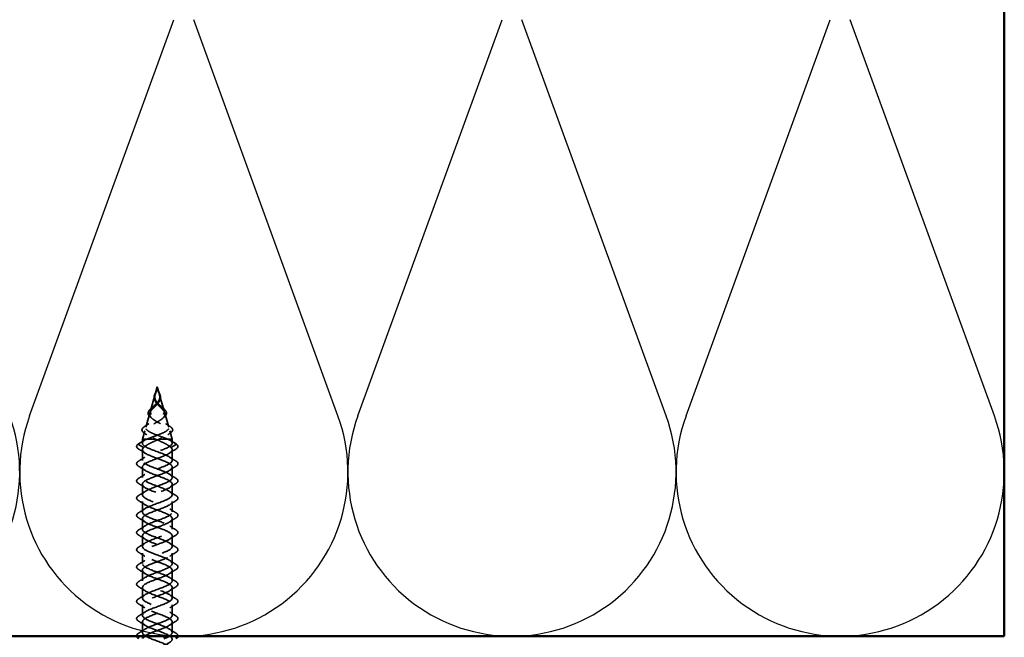
# Model space of a CAD drawing. Units: inches. Extents: x 0.6 to 33.4, y 0.6 to 21.4.
# Drawn here: x 9.3 to 13.4, y 14 to 16.6 of the extents above; entities that cross this region are included whole.
import ezdxf

# ---------------------------------------------------------------- set-up
doc = ezdxf.new("R2010")
doc.units = ezdxf.units.IN
doc.header["$LTSCALE"] = 2
doc.header["$MEASUREMENT"] = 0
doc.linetypes.add('DASHED', pattern=[0.2067, 0.1654, -0.0413])
for name, color, linetype, lineweight in [('Hidden (ANSI)', 7, 'DASHED', 35), ('Sketch Geometry (ANSI)', 7, 'Continuous', 25), ('Visible (ANSI)', 7, 'Continuous', 50)]:
    doc.layers.add(name, color=color, linetype=linetype, lineweight=lineweight)

msp = doc.modelspace()

# ---------------------------------------------------------------- linework, layer by layer
at = {"layer": 'Hidden (ANSI)', "ltscale": 0.03064}
for q in [(9.81842, 14.98288), (9.83621, 14.98288)]:
    msp.add_line((9.82731, 15.01391), q, dxfattribs=at)
at = {"layer": 'Hidden (ANSI)', "ltscale": 0.064198}
for p, q in [((9.81744, 14.97948), (9.79883, 14.91458)), ((9.83719, 14.97948), (9.85579, 14.91458))]:
    msp.add_line(p, q, dxfattribs=at)
at = {"layer": 'Hidden (ANSI)', "ltscale": 0.057878}
for p, q in [((9.79603, 14.9048), (9.77925, 14.84628)), ((9.8586, 14.9048), (9.87538, 14.84628))]:
    msp.add_line(p, q, dxfattribs=at)
at = {"layer": 'Hidden (ANSI)', "ltscale": 0.033762}
for p, q in [((9.77461, 14.83012), (9.76481, 14.79594)), ((9.88001, 14.83012), (9.88981, 14.79594))]:
    msp.add_line(p, q, dxfattribs=at)
at = {"layer": 'Hidden (ANSI)', "ltscale": 0.025525}
for p, q in [((9.74876, 14.77538), (9.77022, 14.78851)), ((9.90587, 14.77538), (9.88441, 14.78851)), ((9.77022, 14.76051), (9.74876, 14.77363)), ((9.88441, 14.76051), (9.90587, 14.77363))]:
    msp.add_line(p, q, dxfattribs=at)
at = {"layer": 'Hidden (ANSI)', "ltscale": 0.049078}
msp.add_line((9.78496, 14.79594), (9.76481, 14.79594), dxfattribs=at)
at = {"layer": 'Hidden (ANSI)', "ltscale": 0.016125}
for p, q in [((9.76481, 14.77891), (9.76481, 14.79594)), ((9.88981, 14.77891), (9.88981, 14.79594))]:
    msp.add_line(p, q, dxfattribs=at)
at = {"layer": 'Hidden (ANSI)', "ltscale": 0.036306}
msp.add_line((9.81903, 14.79594), (9.78496, 14.79594), dxfattribs=at)
at = {"layer": 'Hidden (ANSI)', "ltscale": 0.085484}
msp.add_line((9.88981, 14.79594), (9.8356, 14.79594), dxfattribs=at)
at = {"layer": 'Hidden (ANSI)', "ltscale": 0.041803}
for p, q in [((9.76481, 14.70691), (9.76481, 14.75091)), ((9.88981, 14.70691), (9.88981, 14.75091)), ((9.76481, 14.63491), (9.76481, 14.67891)), ((9.88981, 14.63491), (9.88981, 14.67891)), ((9.76481, 14.56291), (9.76481, 14.60691)), ((9.88981, 14.56291), (9.88981, 14.60691)), ((9.76481, 14.49091), (9.76481, 14.53491)), ((9.88981, 14.49091), (9.88981, 14.53491)), ((9.76481, 14.41891), (9.76481, 14.46291)), ((9.88981, 14.41891), (9.88981, 14.46291)), ((9.76481, 14.34691), (9.76481, 14.39091)), ((9.88981, 14.34691), (9.88981, 14.39091)), ((9.76481, 14.27491), (9.76481, 14.31891)), ((9.88981, 14.27491), (9.88981, 14.31891)), ((9.76481, 14.20291), (9.76481, 14.24691)), ((9.88981, 14.20291), (9.88981, 14.24691)), ((9.76481, 14.13091), (9.76481, 14.17491)), ((9.88981, 14.13091), (9.88981, 14.17491)), ((9.76481, 14.05891), (9.76481, 14.10291)), ((9.88981, 14.05891), (9.88981, 14.10291)), ((9.76481, 13.98691), (9.76481, 14.03091)), ((9.88981, 13.98691), (9.88981, 14.03091))]:
    msp.add_line(p, q, dxfattribs=at)
at = {"layer": 'Hidden (ANSI)', "ltscale": 0.001921}
for centre, start_param, end_param in [((9.7492, 14.77451), 0.5096412, 2.6319514), ((9.90542, 14.77451), 3.6512339, 5.7735441)]:
    msp.add_ellipse(centre, major_axis=(0, 0.001), ratio=0.9135455, start_param=start_param, end_param=end_param, dxfattribs=at)
at = {"layer": 'Hidden (ANSI)', "ltscale": 0.044087}
msp.add_open_spline([(9.81933, 14.95312), (9.81705, 14.95642), (9.81533, 14.95992), (9.81361, 14.96669), (9.81346, 14.97004), (9.81441, 14.9767), (9.81548, 14.98011), (9.81788, 14.98598), (9.81904, 14.98846), (9.82021, 14.99096)], degree=3, knots=[0, 0, 0, 0, 0.034208, 0.034208, 0.06564811, 0.06564811, 0.09608842, 0.09608842, 0.11737815, 0.11737815, 0.11737815, 0.11737815], dxfattribs=at)
at = {"layer": 'Hidden (ANSI)', "ltscale": 0.06438}
for points in [[(9.81634, 14.93735), (9.81988, 14.94083), (9.82348, 14.94435), (9.82994, 14.95171), (9.83266, 14.95538), (9.83656, 14.96313), (9.83764, 14.96699), (9.83799, 14.97452), (9.83751, 14.97794), (9.83568, 14.98498), (9.83442, 14.9884), (9.83306, 14.99199)], [(9.83829, 14.93735), (9.83474, 14.94083), (9.83114, 14.94435), (9.82469, 14.95171), (9.82197, 14.95538), (9.81807, 14.96313), (9.81698, 14.96699), (9.81664, 14.97452), (9.81711, 14.97794), (9.81894, 14.98498), (9.82021, 14.9884), (9.82157, 14.99199)]]:
    msp.add_open_spline(points, degree=3, knots=[0, 0, 0, 0, 0.03849651, 0.03849651, 0.07613845, 0.07613845, 0.11337422, 0.11337422, 0.14436131, 0.14436131, 0.17398424, 0.17398424, 0.17398424, 0.17398424], dxfattribs=at)
at = {"layer": 'Hidden (ANSI)', "ltscale": 0.01586}
for points, knots in [([(9.82021, 14.99096), (9.82187, 14.99449), (9.8236, 14.99814), (9.82545, 15.00331), (9.82593, 15.00484), (9.82631, 15.00637)], [0, 0, 0, 0, 0.029991011, 0.029991011, 0.042427387, 0.042427387, 0.042427387, 0.042427387]), ([(9.82831, 15.00637), (9.82923, 15.00275), (9.83068, 14.99911), (9.83297, 14.99403), (9.8337, 14.99249), (9.83441, 14.99096)], [0, 0, 0, 0, 0.029469494, 0.029469494, 0.042432155, 0.042432155, 0.042432155, 0.042432155])]:
    msp.add_open_spline(points, degree=3, knots=knots, dxfattribs=at)
at = {"layer": 'Hidden (ANSI)', "ltscale": 0.005529}
for points in [[(9.82299, 14.99494), (9.82268, 14.99412), (9.82237, 14.99329), (9.82168, 14.99145), (9.82129, 14.99044), (9.8209, 14.98944)], [(9.83164, 14.99494), (9.83194, 14.99412), (9.83225, 14.99329), (9.83295, 14.99145), (9.83334, 14.99044), (9.83372, 14.98944)]]:
    msp.add_open_spline(points, degree=3, knots=[0, 0, 0, 0, 0.006722907, 0.006722907, 0.015021581, 0.015021581, 0.015021581, 0.015021581], dxfattribs=at)
at = {"layer": 'Hidden (ANSI)', "ltscale": 0.011227}
for points in [[(9.82157, 14.99199), (9.82202, 14.99318), (9.82248, 14.99438), (9.82387, 14.9981), (9.82475, 15.00061), (9.82548, 15.00317)], [(9.83306, 14.99199), (9.8326, 14.99318), (9.83214, 14.99438), (9.83076, 14.9981), (9.82987, 15.00061), (9.82914, 15.00317)]]:
    msp.add_open_spline(points, degree=3, knots=[0, 0, 0, 0, 0.009826307, 0.009826307, 0.03033521, 0.03033521, 0.03033521, 0.03033521], dxfattribs=at)
at = {"layer": 'Hidden (ANSI)', "ltscale": 0.014845}
for points, knots in [([(9.82548, 15.00317), (9.82585, 15.00448), (9.8261, 15.0055), (9.82627, 15.00619), (9.82632, 15.00638), (9.82635, 15.00649), (9.82635, 15.00651), (9.82636, 15.00652), (9.82636, 15.00652), (9.82636, 15.00652), (9.82636, 15.00652), (9.82636, 15.00652), (9.82636, 15.00652), (9.82636, 15.00652), (9.82636, 15.00652), (9.82636, 15.00652), (9.82636, 15.00652), (9.82636, 15.00652), (9.82636, 15.00652), (9.82636, 15.0065), (9.82636, 15.00648), (9.82634, 15.00635), (9.82629, 15.00609), (9.82614, 15.00537), (9.82605, 15.00498), (9.82536, 15.002), (9.82457, 14.99942), (9.82344, 14.99619), (9.82322, 14.99557), (9.82299, 14.99494)], [0, 0, 0, 0, 0.010449315, 0.010449315, 0.011949086, 0.011949086, 0.012395571, 0.012395571, 0.012452778, 0.012452778, 0.012468654, 0.012468654, 0.012488807, 0.012488807, 0.012510173, 0.012510173, 0.012536912, 0.012536912, 0.012631463, 0.012631463, 0.0132621, 0.0132621, 0.01731014, 0.01731014, 0.021936308, 0.021936308, 0.052527218, 0.052527218, 0.059912092, 0.059912092, 0.059912092, 0.059912092]), ([(9.82914, 15.00317), (9.82877, 15.00448), (9.82852, 15.0055), (9.82836, 15.00619), (9.82831, 15.00638), (9.82828, 15.00649), (9.82827, 15.00651), (9.82827, 15.00652), (9.82827, 15.00652), (9.82827, 15.00652), (9.82827, 15.00652), (9.82827, 15.00652), (9.82827, 15.00652), (9.82827, 15.00652), (9.82827, 15.00652), (9.82827, 15.00652), (9.82827, 15.00652), (9.82827, 15.00652), (9.82827, 15.00652), (9.82827, 15.0065), (9.82827, 15.00648), (9.82829, 15.00635), (9.82834, 15.00609), (9.82849, 15.00537), (9.82857, 15.00498), (9.82926, 15.002), (9.83006, 14.99942), (9.83119, 14.99619), (9.83141, 14.99557), (9.83164, 14.99494)], [0, 0, 0, 0, 0.010449315, 0.010449315, 0.011949086, 0.011949086, 0.012395571, 0.012395571, 0.012452778, 0.012452778, 0.012468654, 0.012468654, 0.012488807, 0.012488807, 0.012510173, 0.012510173, 0.012536913, 0.012536913, 0.012631465, 0.012631465, 0.01326211, 0.01326211, 0.017310204, 0.017310204, 0.021936433, 0.021936433, 0.052527746, 0.052527746, 0.059912718, 0.059912718, 0.059912718, 0.059912718])]:
    msp.add_open_spline(points, degree=3, knots=knots, dxfattribs=at)
at = {"layer": 'Hidden (ANSI)', "ltscale": 0.044088}
msp.add_open_spline([(9.83441, 14.99096), (9.83607, 14.98744), (9.83769, 14.98396), (9.84, 14.97736), (9.84074, 14.97415), (9.8411, 14.96783), (9.84067, 14.96465), (9.83867, 14.95868), (9.83717, 14.95584), (9.83529, 14.95312)], degree=3, knots=[0, 0, 0, 0, 0.02995463, 0.02995463, 0.05903877, 0.05903877, 0.08925966, 0.08925966, 0.11740708, 0.11740708, 0.11740708, 0.11740708], dxfattribs=at)
at = {"layer": 'Hidden (ANSI)', "ltscale": 0.07058}
for points in [[(9.83372, 14.98944), (9.8357, 14.98427), (9.83746, 14.97945), (9.83928, 14.96953), (9.83919, 14.96485), (9.83664, 14.95551), (9.83428, 14.95117), (9.82893, 14.9439), (9.82645, 14.94107), (9.82101, 14.93533), (9.8181, 14.93249), (9.81524, 14.92969)], [(9.8209, 14.98944), (9.81893, 14.98427), (9.81717, 14.97945), (9.81535, 14.96953), (9.81543, 14.96485), (9.81799, 14.95551), (9.82035, 14.95117), (9.8257, 14.9439), (9.82818, 14.94107), (9.83361, 14.93533), (9.83652, 14.93249), (9.83939, 14.92969)]]:
    msp.add_open_spline(points, degree=3, knots=[0, 0, 0, 0, 0.0426019, 0.0426019, 0.08638612, 0.08638612, 0.12968224, 0.12968224, 0.15909425, 0.15909425, 0.1899655, 0.1899655, 0.1899655, 0.1899655], dxfattribs=at)
at = {"layer": 'Hidden (ANSI)', "ltscale": 0.003415}
for points in [[(9.82103, 14.95053), (9.82049, 14.9514), (9.81993, 14.95226), (9.81933, 14.95312)], [(9.83529, 14.95312), (9.8347, 14.95226), (9.83413, 14.9514), (9.83359, 14.95053)]]:
    msp.add_open_spline(points, degree=3, dxfattribs=at)
at = {"layer": 'Hidden (ANSI)', "ltscale": 0.268931}
for points, knots in [([(9.83939, 14.92969), (9.84354, 14.92563), (9.84745, 14.92178), (9.85404, 14.91407), (9.85654, 14.91035), (9.85944, 14.90287), (9.85971, 14.89925), (9.85775, 14.89197), (9.85547, 14.88842), (9.84861, 14.88129), (9.84404, 14.87781), (9.8333, 14.87079), (9.82723, 14.86736), (9.81456, 14.86044), (9.80813, 14.85705), (9.796, 14.85022), (9.7905, 14.84686), (9.78141, 14.84009), (9.77803, 14.83677), (9.77407, 14.83006), (9.77366, 14.82676), (9.77604, 14.8201), (9.77892, 14.81682), (9.78724, 14.81057), (9.79238, 14.80765), (9.80458, 14.80176), (9.81159, 14.79884), (9.81903, 14.79594)], [0, 0, 0, 0, 0.04500806, 0.04500806, 0.09133317, 0.09133317, 0.13922136, 0.13922136, 0.18885149, 0.18885149, 0.2403568, 0.2403568, 0.29383888, 0.29383888, 0.34937676, 0.34937676, 0.40703304, 0.40703304, 0.46685809, 0.46685809, 0.52889296, 0.52889296, 0.59317154, 0.59317154, 0.65247696, 0.65247696, 0.71390448, 0.71390448, 0.71390448, 0.71390448]), ([(9.81524, 14.92969), (9.81108, 14.92563), (9.80717, 14.92178), (9.80059, 14.91407), (9.79808, 14.91035), (9.79519, 14.90287), (9.79492, 14.89925), (9.79687, 14.89197), (9.79915, 14.88842), (9.80602, 14.88129), (9.81059, 14.87781), (9.82133, 14.87079), (9.8274, 14.86736), (9.84007, 14.86044), (9.8465, 14.85705), (9.85863, 14.85022), (9.86413, 14.84686), (9.87321, 14.84009), (9.8766, 14.83677), (9.88055, 14.83006), (9.88097, 14.82676), (9.87859, 14.8201), (9.87571, 14.81682), (9.86739, 14.81057), (9.86225, 14.80765), (9.85005, 14.80176), (9.84303, 14.79884), (9.8356, 14.79594)], [0, 0, 0, 0, 0.04500806, 0.04500806, 0.09133317, 0.09133317, 0.13922136, 0.13922136, 0.18885149, 0.18885149, 0.2403568, 0.2403568, 0.29383888, 0.29383888, 0.34937676, 0.34937676, 0.40703304, 0.40703304, 0.46685809, 0.46685809, 0.52889296, 0.52889296, 0.59317154, 0.59317154, 0.65247119, 0.65247119, 0.71390439, 0.71390439, 0.71390439, 0.71390439])]:
    msp.add_open_spline(points, degree=3, knots=knots, dxfattribs=at)
at = {"layer": 'Hidden (ANSI)', "ltscale": 0.298754}
for points, knots in [([(9.86967, 14.79594), (9.86294, 14.79886), (9.85527, 14.80179), (9.83924, 14.80773), (9.83108, 14.81067), (9.81549, 14.81664), (9.80821, 14.8196), (9.79563, 14.82559), (9.7904, 14.82856), (9.78271, 14.83458), (9.78024, 14.83756), (9.77837, 14.84362), (9.77888, 14.84662), (9.78269, 14.85271), (9.78585, 14.85573), (9.79419, 14.86188), (9.7992, 14.86492), (9.8102, 14.87111), (9.81601, 14.87418), (9.82742, 14.88044), (9.83288, 14.88354), (9.84252, 14.88987), (9.84663, 14.89301), (9.85283, 14.89944), (9.85491, 14.90262), (9.85678, 14.90915), (9.85662, 14.91239), (9.85423, 14.91906), (9.85212, 14.92237), (9.84769, 14.92773), (9.84594, 14.92964), (9.84222, 14.93348), (9.84028, 14.93539), (9.83829, 14.93735)], [0.000013, 0.000013, 0.000013, 0.000013, 0.06789193, 0.06789193, 0.13360027, 0.13360027, 0.19713918, 0.19713918, 0.25852516, 0.25852516, 0.31777749, 0.31777749, 0.3749189, 0.3749189, 0.42997635, 0.42997635, 0.48298219, 0.48298219, 0.53397551, 0.53397551, 0.58300419, 0.58300419, 0.63012753, 0.63012753, 0.67542012, 0.67542012, 0.71897733, 0.71897733, 0.7609233, 0.7609233, 0.78367886, 0.78367886, 0.8056281, 0.8056281, 0.8056281, 0.8056281]), ([(9.78496, 14.79594), (9.79169, 14.79886), (9.79936, 14.80179), (9.81539, 14.80773), (9.82355, 14.81068), (9.83914, 14.81664), (9.84642, 14.8196), (9.859, 14.82559), (9.86423, 14.82856), (9.87192, 14.83458), (9.87439, 14.83756), (9.87625, 14.84362), (9.87574, 14.84662), (9.87193, 14.85272), (9.86878, 14.85574), (9.86043, 14.86188), (9.85542, 14.86492), (9.84442, 14.87112), (9.83861, 14.87419), (9.8272, 14.88044), (9.82175, 14.88354), (9.8121, 14.88988), (9.80799, 14.89302), (9.8018, 14.89944), (9.79971, 14.90262), (9.79785, 14.90915), (9.79801, 14.9124), (9.80039, 14.91906), (9.80251, 14.92237), (9.80693, 14.92773), (9.80869, 14.92964), (9.81241, 14.93348), (9.81435, 14.93539), (9.81634, 14.93735)], [0, 0, 0, 0, 0.06789151, 0.06789151, 0.13359942, 0.13359942, 0.19713792, 0.19713792, 0.25852348, 0.25852348, 0.3177754, 0.3177754, 0.3749164, 0.3749164, 0.42997346, 0.42997346, 0.4829789, 0.4829789, 0.53397184, 0.53397184, 0.58300014, 0.58300014, 0.63012312, 0.63012312, 0.67541537, 0.67541537, 0.71897225, 0.71897225, 0.76091793, 0.76091793, 0.78366945, 0.78366945, 0.80561493, 0.80561493, 0.80561493, 0.80561493])]:
    msp.add_open_spline(points, degree=3, knots=knots, dxfattribs=at)
at = {"layer": 'Hidden (ANSI)', "ltscale": 0.071752}
msp.add_open_spline([(9.79794, 14.88875), (9.79456, 14.89158), (9.79196, 14.89455), (9.789, 14.90053), (9.78852, 14.90358), (9.78958, 14.90941), (9.79094, 14.91225), (9.7951, 14.91797), (9.79794, 14.92092), (9.803, 14.92548), (9.80487, 14.92707), (9.80682, 14.92868)], degree=3, knots=[0, 0, 0, 0, 0.04640687, 0.04640687, 0.0902574, 0.0902574, 0.13029088, 0.13029088, 0.17015313, 0.17015313, 0.19082045, 0.19082045, 0.19082045, 0.19082045], dxfattribs=at)
at = {"layer": 'Hidden (ANSI)', "ltscale": 0.010451}
for points in [[(9.80682, 14.92868), (9.80956, 14.93093), (9.81218, 14.93325), (9.81461, 14.93564)], [(9.84002, 14.93564), (9.84244, 14.93325), (9.84507, 14.93093), (9.8478, 14.92868)]]:
    msp.add_open_spline(points, degree=3, dxfattribs=at)
at = {"layer": 'Hidden (ANSI)', "ltscale": 0.071753}
msp.add_open_spline([(9.8478, 14.92868), (9.85127, 14.92583), (9.85448, 14.92302), (9.85979, 14.91761), (9.86194, 14.91493), (9.86496, 14.90955), (9.86579, 14.90679), (9.86578, 14.90135), (9.86491, 14.89861), (9.86174, 14.89351), (9.85947, 14.89108), (9.85669, 14.88875)], degree=3, knots=[0, 0, 0, 0, 0.0366485, 0.0366485, 0.0735668, 0.0735668, 0.11267571, 0.11267571, 0.15259684, 0.15259684, 0.19091015, 0.19091015, 0.19091015, 0.19091015], dxfattribs=at)
at = {"layer": 'Hidden (ANSI)', "ltscale": 0.008774}
for points in [[(9.80457, 14.88293), (9.80243, 14.8849), (9.80021, 14.88684), (9.79794, 14.88875)], [(9.85669, 14.88875), (9.85441, 14.88684), (9.8522, 14.8849), (9.85006, 14.88293)]]:
    msp.add_open_spline(points, degree=3, dxfattribs=at)
at = {"layer": 'Hidden (ANSI)', "ltscale": 0.074217}
msp.add_open_spline([(9.77175, 14.82172), (9.76781, 14.82444), (9.76502, 14.82729), (9.76256, 14.83315), (9.76281, 14.83619), (9.76589, 14.84166), (9.76844, 14.84423), (9.77304, 14.84765), (9.77429, 14.8485), (9.77563, 14.84936)], degree=3, knots=[0, 0, 0, 0, 0.06415724, 0.06415724, 0.12499737, 0.12499737, 0.17939278, 0.17939278, 0.19737553, 0.19737553, 0.19737553, 0.19737553], dxfattribs=at)
at = {"layer": 'Hidden (ANSI)', "ltscale": 0.018617}
for points in [[(9.77563, 14.84936), (9.78113, 14.85287), (9.78658, 14.85645), (9.79189, 14.86014)], [(9.86274, 14.86014), (9.86805, 14.85645), (9.8735, 14.85287), (9.879, 14.84936)]]:
    msp.add_open_spline(points, degree=3, dxfattribs=at)
at = {"layer": 'Hidden (ANSI)', "ltscale": 0.074219}
msp.add_open_spline([(9.879, 14.84936), (9.88319, 14.84668), (9.88647, 14.84401), (9.89077, 14.8387), (9.89184, 14.83594), (9.89138, 14.83055), (9.88992, 14.82794), (9.88622, 14.82422), (9.88467, 14.82296), (9.88288, 14.82172)], degree=3, knots=[0, 0, 0, 0, 0.05619856, 0.05619856, 0.11277896, 0.11277896, 0.16824794, 0.16824794, 0.19748846, 0.19748846, 0.19748846, 0.19748846], dxfattribs=at)
at = {"layer": 'Hidden (ANSI)', "ltscale": 1.145058}
msp.add_open_spline([(9.87578, 13.97141), (9.88607, 13.97753), (9.89141, 13.98365), (9.88933, 13.98977), (9.88609, 13.9993), (9.86512, 14.00883), (9.83964, 14.01836), (9.81416, 14.02789), (9.78609, 14.03742), (9.77313, 14.04695), (9.76018, 14.05648), (9.76331, 14.06601), (9.78056, 14.07554), (9.7978, 14.08507), (9.82787, 14.0946), (9.85178, 14.10413), (9.8757, 14.11366), (9.89167, 14.12318), (9.88962, 14.13271), (9.88757, 14.14224), (9.86765, 14.15177), (9.84244, 14.1613), (9.81722, 14.17083), (9.7886, 14.18036), (9.77462, 14.18989), (9.76064, 14.19942), (9.76237, 14.20895), (9.7787, 14.21848), (9.79504, 14.22801), (9.82476, 14.23754), (9.84911, 14.24707), (9.87347, 14.2566), (9.89064, 14.26613), (9.88978, 14.27566), (9.88892, 14.28519), (9.87011, 14.29472), (9.84521, 14.30425), (9.82031, 14.31378), (9.79119, 14.32331), (9.77622, 14.33284), (9.76125, 14.34237), (9.76156, 14.3519), (9.77695, 14.36143), (9.79234, 14.37096), (9.82165, 14.38049), (9.8464, 14.39002), (9.87115, 14.39955), (9.88947, 14.40908), (9.88981, 14.41861), (9.89015, 14.42814), (9.87247, 14.43767), (9.84794, 14.4472), (9.82341, 14.45673), (9.79385, 14.46626), (9.77793, 14.47579), (9.762, 14.48532), (9.76089, 14.49485), (9.7753, 14.50438), (9.78971, 14.51391), (9.81856, 14.52344), (9.84365, 14.53297), (9.86873, 14.5425), (9.88817, 14.55203), (9.8897, 14.56156), (9.89123, 14.57109), (9.87474, 14.58062), (9.85063, 14.59015), (9.82651, 14.59968), (9.79659, 14.60921), (9.77974, 14.61873), (9.76288, 14.62826), (9.76036, 14.63779), (9.77377, 14.64732), (9.78717, 14.65685), (9.81549, 14.66638), (9.84086, 14.67591), (9.86623, 14.68544), (9.88675, 14.69497), (9.88947, 14.7045), (9.89219, 14.71403), (9.87691, 14.72356), (9.85327, 14.73309), (9.82962, 14.74262), (9.79939, 14.75215), (9.78165, 14.76168), (9.765, 14.77062), (9.7603, 14.77956), (9.77022, 14.78851)], degree=3, knots=[39.1171919, 39.1171919, 39.1171919, 39.1171919, 39.9183562, 39.9183562, 39.9183562, 41.1658048, 41.1658048, 41.1658048, 42.4132535, 42.4132535, 42.4132535, 43.6607021, 43.6607021, 43.6607021, 44.9081507, 44.9081507, 44.9081507, 46.1555993, 46.1555993, 46.1555993, 47.403048, 47.403048, 47.403048, 48.6504966, 48.6504966, 48.6504966, 49.8979452, 49.8979452, 49.8979452, 51.1453939, 51.1453939, 51.1453939, 52.3928425, 52.3928425, 52.3928425, 53.6402911, 53.6402911, 53.6402911, 54.8877398, 54.8877398, 54.8877398, 56.1351884, 56.1351884, 56.1351884, 57.382637, 57.382637, 57.382637, 58.6300857, 58.6300857, 58.6300857, 59.8775343, 59.8775343, 59.8775343, 61.1249829, 61.1249829, 61.1249829, 62.3724316, 62.3724316, 62.3724316, 63.6198802, 63.6198802, 63.6198802, 64.8673288, 64.8673288, 64.8673288, 66.1147774, 66.1147774, 66.1147774, 67.3622261, 67.3622261, 67.3622261, 68.6096747, 68.6096747, 68.6096747, 69.8571233, 69.8571233, 69.8571233, 71.104572, 71.104572, 71.104572, 72.3520206, 72.3520206, 72.3520206, 73.5994692, 73.5994692, 73.5994692, 74.7699052, 74.7699052, 74.7699052, 74.7699052], dxfattribs=at)
at = {"layer": 'Hidden (ANSI)', "ltscale": 1.033182}
msp.add_open_spline([(9.86405, 13.46141), (9.87413, 13.46599), (9.88213, 13.47057), (9.88628, 13.47516), (9.89489, 13.48469), (9.88621, 13.49422), (9.8657, 13.50375), (9.8452, 13.51328), (9.8144, 13.52281), (9.79275, 13.53234), (9.7711, 13.54187), (9.76021, 13.5514), (9.76696, 13.56093), (9.77371, 13.57046), (9.79758, 13.57999), (9.82352, 13.58952), (9.84946, 13.59905), (9.87552, 13.60858), (9.88526, 13.61811), (9.895, 13.62764), (9.88768, 13.63716), (9.86793, 13.64669), (9.84817, 13.65622), (9.81746, 13.66575), (9.79518, 13.67528), (9.77289, 13.68481), (9.76069, 13.69434), (9.76628, 13.70387), (9.77186, 13.7134), (9.79482, 13.72293), (9.82066, 13.73246), (9.8465, 13.74199), (9.87329, 13.75152), (9.88412, 13.76105), (9.89496, 13.77058), (9.88902, 13.78011), (9.87007, 13.78964), (9.85111, 13.79917), (9.82055, 13.8087), (9.79767, 13.81823), (9.77479, 13.82776), (9.76131, 13.83729), (9.76572, 13.84682), (9.77014, 13.85635), (9.79213, 13.86588), (9.81782, 13.87541), (9.8435, 13.88494), (9.87096, 13.89447), (9.88287, 13.904), (9.89477, 13.91353), (9.89024, 13.92306), (9.87212, 13.93259), (9.85399, 13.94212), (9.82365, 13.95165), (9.80023, 13.96118), (9.77681, 13.97071), (9.76206, 13.98024), (9.7653, 13.98977), (9.76854, 13.9993), (9.78951, 14.00883), (9.81499, 14.01836), (9.84047, 14.02789), (9.86854, 14.03742), (9.88149, 14.04695), (9.89445, 14.05648), (9.89131, 14.06601), (9.87407, 14.07554), (9.85682, 14.08507), (9.82676, 14.0946), (9.80284, 14.10413), (9.77893, 14.11366), (9.76296, 14.12318), (9.76501, 14.13271), (9.76706, 14.14224), (9.78697, 14.15177), (9.81219, 14.1613), (9.8374, 14.17083), (9.86603, 14.18036), (9.88001, 14.18989), (9.89398, 14.19942), (9.89226, 14.20895), (9.87592, 14.21848), (9.85959, 14.22801), (9.82987, 14.23754), (9.80551, 14.24707), (9.78116, 14.2566), (9.76399, 14.26613), (9.76485, 14.27566), (9.7657, 14.28519), (9.78452, 14.29472), (9.80942, 14.30425), (9.83432, 14.31378), (9.86344, 14.32331), (9.87841, 14.33284), (9.89337, 14.34237), (9.89307, 14.3519), (9.87768, 14.36143), (9.86229, 14.37096), (9.83297, 14.38049), (9.80822, 14.39002), (9.78348, 14.39955), (9.76516, 14.40908), (9.76482, 14.41861), (9.76448, 14.42814), (9.78215, 14.43767), (9.80669, 14.4472), (9.83122, 14.45673), (9.86077, 14.46626), (9.8767, 14.47579), (9.89263, 14.48532), (9.89374, 14.49485), (9.87932, 14.50438), (9.86491, 14.51391), (9.83606, 14.52344), (9.81098, 14.53297), (9.78589, 14.5425), (9.76645, 14.55203), (9.76492, 14.56156), (9.76339, 14.57109), (9.77989, 14.58062), (9.804, 14.59015), (9.82811, 14.59968), (9.85804, 14.60921), (9.87489, 14.61873), (9.89174, 14.62826), (9.89426, 14.63779), (9.88086, 14.64732), (9.86746, 14.65685), (9.83914, 14.66638), (9.81377, 14.67591), (9.7884, 14.68544), (9.76788, 14.69497), (9.76516, 14.7045), (9.76244, 14.71403), (9.77772, 14.72356), (9.80136, 14.73309), (9.825, 14.74262), (9.85523, 14.75215), (9.87298, 14.76168), (9.88963, 14.77062), (9.89433, 14.77956), (9.88441, 14.78851)], degree=3, knots=[16.8642439, 16.8642439, 16.8642439, 16.8642439, 17.4642808, 17.4642808, 17.4642808, 18.7117295, 18.7117295, 18.7117295, 19.9591781, 19.9591781, 19.9591781, 21.2066267, 21.2066267, 21.2066267, 22.4540754, 22.4540754, 22.4540754, 23.701524, 23.701524, 23.701524, 24.9489726, 24.9489726, 24.9489726, 26.1964213, 26.1964213, 26.1964213, 27.4438699, 27.4438699, 27.4438699, 28.6913185, 28.6913185, 28.6913185, 29.9387671, 29.9387671, 29.9387671, 31.1862158, 31.1862158, 31.1862158, 32.4336644, 32.4336644, 32.4336644, 33.681113, 33.681113, 33.681113, 34.9285617, 34.9285617, 34.9285617, 36.1760103, 36.1760103, 36.1760103, 37.4234589, 37.4234589, 37.4234589, 38.6709076, 38.6709076, 38.6709076, 39.9183562, 39.9183562, 39.9183562, 41.1658048, 41.1658048, 41.1658048, 42.4132535, 42.4132535, 42.4132535, 43.6607021, 43.6607021, 43.6607021, 44.9081507, 44.9081507, 44.9081507, 46.1555993, 46.1555993, 46.1555993, 47.403048, 47.403048, 47.403048, 48.6504966, 48.6504966, 48.6504966, 49.8979452, 49.8979452, 49.8979452, 51.1453939, 51.1453939, 51.1453939, 52.3928425, 52.3928425, 52.3928425, 53.6402911, 53.6402911, 53.6402911, 54.8877398, 54.8877398, 54.8877398, 56.1351884, 56.1351884, 56.1351884, 57.382637, 57.382637, 57.382637, 58.6300857, 58.6300857, 58.6300857, 59.8775343, 59.8775343, 59.8775343, 61.1249829, 61.1249829, 61.1249829, 62.3724316, 62.3724316, 62.3724316, 63.6198802, 63.6198802, 63.6198802, 64.8673288, 64.8673288, 64.8673288, 66.1147774, 66.1147774, 66.1147774, 67.3622261, 67.3622261, 67.3622261, 68.6096747, 68.6096747, 68.6096747, 69.8571233, 69.8571233, 69.8571233, 71.104572, 71.104572, 71.104572, 72.3520206, 72.3520206, 72.3520206, 73.5994692, 73.5994692, 73.5994692, 74.7699052, 74.7699052, 74.7699052, 74.7699052], dxfattribs=at)
at = {"layer": 'Hidden (ANSI)', "ltscale": 0.012967}
for points in [[(9.76029, 14.78243), (9.76418, 14.78482), (9.76807, 14.78722), (9.77192, 14.78965)], [(9.8827, 14.78965), (9.88656, 14.78722), (9.89044, 14.78482), (9.89434, 14.78243)]]:
    msp.add_open_spline(points, degree=3, dxfattribs=at)
at = {"layer": 'Hidden (ANSI)', "ltscale": 0.025159}
for points in [[(9.77022, 14.78851), (9.77368, 14.79099), (9.7787, 14.79346), (9.78496, 14.79594)], [(9.88441, 14.78851), (9.88095, 14.79099), (9.87593, 14.79346), (9.86967, 14.79594)]]:
    msp.add_open_spline(points, degree=3, dxfattribs=at)
at = {"layer": 'Hidden (ANSI)', "ltscale": 0.083492}
for points, knots in [([(9.8356, 14.79594), (9.82677, 14.79202), (9.8178, 14.78813), (9.80076, 14.78028), (9.79288, 14.77639), (9.77935, 14.76846), (9.7739, 14.76451), (9.77022, 14.76051)], [0, 0, 0, 0, 0.07413621, 0.07413621, 0.14827242, 0.14827242, 0.22379574, 0.22379574, 0.22379574, 0.22379574]), ([(9.81903, 14.79594), (9.82785, 14.79202), (9.83683, 14.78813), (9.85387, 14.78028), (9.86175, 14.77639), (9.87527, 14.76846), (9.88072, 14.76451), (9.88441, 14.76051)], [0.00000049, 0.00000049, 0.00000049, 0.00000049, 0.07413621, 0.07413621, 0.14827242, 0.14827242, 0.22379623, 0.22379623, 0.22379623, 0.22379623])]:
    msp.add_open_spline(points, degree=3, knots=knots, dxfattribs=at)
at = {"layer": 'Hidden (ANSI)', "ltscale": 0.014015}
for points in [[(9.78365, 14.81327), (9.77975, 14.81614), (9.77577, 14.81895), (9.77175, 14.82172)], [(9.88288, 14.82172), (9.87885, 14.81895), (9.87488, 14.81614), (9.87098, 14.81327)]]:
    msp.add_open_spline(points, degree=3, dxfattribs=at)
at = {"layer": 'Hidden (ANSI)', "ltscale": 0.073783}
msp.add_open_spline([(9.7497, 14.75383), (9.74534, 14.75653), (9.74243, 14.7593), (9.74023, 14.76511), (9.74101, 14.76815), (9.74468, 14.7724), (9.74649, 14.77389), (9.74874, 14.77536)], degree=3, knots=[0, 0, 0, 0, 0.07810171, 0.07810171, 0.1536914, 0.1536914, 0.19626838, 0.19626838, 0.19626838, 0.19626838], dxfattribs=at)
at = {"layer": 'Hidden (ANSI)', "ltscale": 0.028699}
for points in [[(9.77506, 14.7376), (9.76674, 14.74316), (9.75825, 14.74854), (9.7497, 14.75383)], [(9.90493, 14.75383), (9.89638, 14.74854), (9.88788, 14.74316), (9.87957, 14.7376)], [(9.7497, 14.70398), (9.75825, 14.70927), (9.76674, 14.71466), (9.77506, 14.72021)], [(9.87957, 14.72021), (9.88788, 14.71466), (9.89638, 14.70927), (9.90493, 14.70398)], [(9.77506, 14.6656), (9.76674, 14.67116), (9.75825, 14.67654), (9.7497, 14.68183)], [(9.90493, 14.68183), (9.89638, 14.67654), (9.88788, 14.67116), (9.87957, 14.6656)], [(9.7497, 14.63198), (9.75825, 14.63727), (9.76674, 14.64266), (9.77506, 14.64821)], [(9.87957, 14.64821), (9.88788, 14.64266), (9.89638, 14.63727), (9.90493, 14.63198)], [(9.77506, 14.5936), (9.76674, 14.59916), (9.75825, 14.60454), (9.7497, 14.60983)], [(9.90493, 14.60983), (9.89638, 14.60454), (9.88788, 14.59916), (9.87957, 14.5936)], [(9.7497, 14.55998), (9.75825, 14.56527), (9.76674, 14.57066), (9.77506, 14.57621)], [(9.77506, 14.5216), (9.76674, 14.52716), (9.75825, 14.53254), (9.7497, 14.53783)], [(9.87957, 14.57621), (9.88788, 14.57066), (9.89638, 14.56527), (9.90493, 14.55998)], [(9.90493, 14.53783), (9.89638, 14.53254), (9.88788, 14.52716), (9.87957, 14.5216)], [(9.7497, 14.48798), (9.75825, 14.49327), (9.76674, 14.49866), (9.77506, 14.50421)], [(9.87957, 14.50421), (9.88788, 14.49866), (9.89638, 14.49327), (9.90493, 14.48798)], [(9.77506, 14.4496), (9.76674, 14.45516), (9.75825, 14.46054), (9.7497, 14.46583)], [(9.90493, 14.46583), (9.89638, 14.46054), (9.88788, 14.45516), (9.87957, 14.4496)], [(9.7497, 14.41598), (9.75825, 14.42127), (9.76674, 14.42666), (9.77506, 14.43221)], [(9.87957, 14.43221), (9.88788, 14.42666), (9.89638, 14.42127), (9.90493, 14.41598)], [(9.77506, 14.3776), (9.76674, 14.38316), (9.75825, 14.38854), (9.7497, 14.39383)], [(9.90493, 14.39383), (9.89638, 14.38854), (9.88788, 14.38316), (9.87957, 14.3776)], [(9.7497, 14.34398), (9.75825, 14.34927), (9.76674, 14.35466), (9.77506, 14.36021)], [(9.87957, 14.36021), (9.88788, 14.35466), (9.89638, 14.34927), (9.90493, 14.34398)], [(9.77506, 14.3056), (9.76674, 14.31116), (9.75825, 14.31654), (9.7497, 14.32183)], [(9.90493, 14.32183), (9.89638, 14.31654), (9.88788, 14.31116), (9.87957, 14.3056)], [(9.7497, 14.27198), (9.75825, 14.27727), (9.76674, 14.28266), (9.77506, 14.28821)], [(9.77506, 14.2336), (9.76674, 14.23916), (9.75825, 14.24454), (9.7497, 14.24983)], [(9.87957, 14.28821), (9.88788, 14.28266), (9.89638, 14.27727), (9.90493, 14.27198)], [(9.90493, 14.24983), (9.89638, 14.24454), (9.88788, 14.23916), (9.87957, 14.2336)], [(9.7497, 14.19998), (9.75825, 14.20527), (9.76674, 14.21066), (9.77506, 14.21621)], [(9.87957, 14.21621), (9.88788, 14.21066), (9.89638, 14.20527), (9.90493, 14.19998)], [(9.77506, 14.1616), (9.76674, 14.16716), (9.75825, 14.17254), (9.7497, 14.17783)], [(9.90493, 14.17783), (9.89638, 14.17254), (9.88788, 14.16716), (9.87957, 14.1616)], [(9.7497, 14.12798), (9.75825, 14.13327), (9.76674, 14.13866), (9.77506, 14.14421)], [(9.87957, 14.14421), (9.88788, 14.13866), (9.89638, 14.13327), (9.90493, 14.12798)], [(9.77506, 14.0896), (9.76674, 14.09516), (9.75825, 14.10054), (9.7497, 14.10583)], [(9.90493, 14.10583), (9.89638, 14.10054), (9.88788, 14.09516), (9.87957, 14.0896)], [(9.7497, 14.05598), (9.75825, 14.06127), (9.76674, 14.06666), (9.77506, 14.07221)], [(9.87957, 14.07221), (9.88788, 14.06666), (9.89638, 14.06127), (9.90493, 14.05598)], [(9.77506, 14.0176), (9.76674, 14.02316), (9.75825, 14.02854), (9.7497, 14.03383)], [(9.90493, 14.03383), (9.89638, 14.02854), (9.88788, 14.02316), (9.87957, 14.0176)], [(9.7497, 13.98398), (9.75825, 13.98927), (9.76674, 13.99466), (9.77506, 14.00021)], [(9.87957, 14.00021), (9.88788, 13.99466), (9.89638, 13.98927), (9.90493, 13.98398)]]:
    msp.add_open_spline(points, degree=3, dxfattribs=at)
at = {"layer": 'Hidden (ANSI)', "ltscale": 1.137791}
msp.add_open_spline([(9.77022, 14.76051), (9.75965, 14.75098), (9.76591, 14.74145), (9.78507, 14.73192), (9.80422, 14.72239), (9.83482, 14.71286), (9.85756, 14.70333), (9.8803, 14.6938), (9.89348, 14.68427), (9.88878, 14.67474), (9.88408, 14.66521), (9.86185, 14.65568), (9.83613, 14.64615), (9.8104, 14.63662), (9.78309, 14.62709), (9.77144, 14.61756), (9.75979, 14.60803), (9.76467, 14.5985), (9.783, 14.58897), (9.80132, 14.57944), (9.83172, 14.56991), (9.85502, 14.56038), (9.87831, 14.55085), (9.89276, 14.54132), (9.88924, 14.53179), (9.88571, 14.52226), (9.86449, 14.51273), (9.83896, 14.5032), (9.81342, 14.49367), (9.78549, 14.48414), (9.77279, 14.47461), (9.76009, 14.46508), (9.76356, 14.45555), (9.78102, 14.44602), (9.79848, 14.43649), (9.82862, 14.42696), (9.85242, 14.41743), (9.87622, 14.4079), (9.8919, 14.39837), (9.88956, 14.38884), (9.88722, 14.37931), (9.86705, 14.36978), (9.84177, 14.36025), (9.81648, 14.35072), (9.78798, 14.34119), (9.77425, 14.33167), (9.76052, 14.32214), (9.76258, 14.31261), (9.77914, 14.30308), (9.7957, 14.29355), (9.82551, 14.28402), (9.84976, 14.27449), (9.87402, 14.26496), (9.8909, 14.25543), (9.88975, 14.2459), (9.88861, 14.23637), (9.86952, 14.22684), (9.84454, 14.21731), (9.81956, 14.20778), (9.79055, 14.19825), (9.77582, 14.18872), (9.76109, 14.17919), (9.76174, 14.16966), (9.77736, 14.16013), (9.79298, 14.1506), (9.8224, 14.14107), (9.84706, 14.13154), (9.87172, 14.12201), (9.88976, 14.11248), (9.88981, 14.10295), (9.88986, 14.09342), (9.87191, 14.08389), (9.84728, 14.07436), (9.82266, 14.06483), (9.7932, 14.0553), (9.7775, 14.04577), (9.76181, 14.03624), (9.76104, 14.02671), (9.77569, 14.01718), (9.79034, 14.00765), (9.81931, 13.99812), (9.84432, 13.98859), (9.86932, 13.97906), (9.8885, 13.96953), (9.88974, 13.96), (9.89098, 13.95047), (9.8742, 13.94094), (9.84998, 13.93141), (9.82576, 13.92188), (9.79592, 13.91235), (9.77929, 13.90282), (9.76266, 13.89329), (9.76048, 13.88376), (9.77413, 13.87423), (9.78777, 13.8647), (9.81623, 13.85517), (9.84154, 13.84564), (9.86684, 13.83612), (9.8871, 13.82659), (9.88954, 13.81706), (9.89197, 13.80753), (9.87639, 13.798), (9.85263, 13.78847), (9.82887, 13.77894), (9.79871, 13.76941), (9.78118, 13.75988), (9.76365, 13.75035), (9.76006, 13.74082), (9.77267, 13.73129), (9.78529, 13.72176), (9.81317, 13.71223), (9.83873, 13.7027), (9.86428, 13.69317), (9.88558, 13.68364), (9.8892, 13.67411), (9.89282, 13.66458), (9.87848, 13.65505), (9.85523, 13.64552), (9.83198, 13.63599), (9.80156, 13.62646), (9.78316, 13.61693), (9.76477, 13.6074), (9.75978, 13.59787), (9.77134, 13.58834), (9.7829, 13.57881), (9.81015, 13.56928), (9.83589, 13.55975), (9.86163, 13.55022), (9.88394, 13.54069), (9.88874, 13.53116), (9.89354, 13.52163), (9.88046, 13.5121), (9.85777, 13.50257), (9.83508, 13.49304), (9.80446, 13.48351), (9.78524, 13.47398), (9.77679, 13.46979), (9.77082, 13.4656), (9.76767, 13.46141)], degree=3, knots=[-74.7699052, -74.7699052, -74.7699052, -74.7699052, -73.5224565, -73.5224565, -73.5224565, -72.2750079, -72.2750079, -72.2750079, -71.0275593, -71.0275593, -71.0275593, -69.7801106, -69.7801106, -69.7801106, -68.532662, -68.532662, -68.532662, -67.2852134, -67.2852134, -67.2852134, -66.0377647, -66.0377647, -66.0377647, -64.7903161, -64.7903161, -64.7903161, -63.5428675, -63.5428675, -63.5428675, -62.2954188, -62.2954188, -62.2954188, -61.0479702, -61.0479702, -61.0479702, -59.8005216, -59.8005216, -59.8005216, -58.553073, -58.553073, -58.553073, -57.3056243, -57.3056243, -57.3056243, -56.0581757, -56.0581757, -56.0581757, -54.8107271, -54.8107271, -54.8107271, -53.5632784, -53.5632784, -53.5632784, -52.3158298, -52.3158298, -52.3158298, -51.0683812, -51.0683812, -51.0683812, -49.8209325, -49.8209325, -49.8209325, -48.5734839, -48.5734839, -48.5734839, -47.3260353, -47.3260353, -47.3260353, -46.0785866, -46.0785866, -46.0785866, -44.831138, -44.831138, -44.831138, -43.5836894, -43.5836894, -43.5836894, -42.3362407, -42.3362407, -42.3362407, -41.0887921, -41.0887921, -41.0887921, -39.8413435, -39.8413435, -39.8413435, -38.5938949, -38.5938949, -38.5938949, -37.3464462, -37.3464462, -37.3464462, -36.0989976, -36.0989976, -36.0989976, -34.851549, -34.851549, -34.851549, -33.6041003, -33.6041003, -33.6041003, -32.3566517, -32.3566517, -32.3566517, -31.1092031, -31.1092031, -31.1092031, -29.8617544, -29.8617544, -29.8617544, -28.6143058, -28.6143058, -28.6143058, -27.3668572, -27.3668572, -27.3668572, -26.1194085, -26.1194085, -26.1194085, -24.8719599, -24.8719599, -24.8719599, -23.6245113, -23.6245113, -23.6245113, -22.3770627, -22.3770627, -22.3770627, -21.129614, -21.129614, -21.129614, -19.8821654, -19.8821654, -19.8821654, -18.6347168, -18.6347168, -18.6347168, -18.0859744, -18.0859744, -18.0859744, -18.0859744], dxfattribs=at)
at = {"layer": 'Hidden (ANSI)', "ltscale": 1.105796}
msp.add_open_spline([(9.88441, 14.76051), (9.89498, 14.75098), (9.88871, 14.74145), (9.86956, 14.73192), (9.85041, 14.72239), (9.8198, 14.71286), (9.79706, 14.70333), (9.77432, 14.6938), (9.76114, 14.68427), (9.76584, 14.67474), (9.77054, 14.66521), (9.79277, 14.65568), (9.8185, 14.64615), (9.84423, 14.63662), (9.87153, 14.62709), (9.88318, 14.61756), (9.89483, 14.60803), (9.88996, 14.5985), (9.87163, 14.58897), (9.8533, 14.57944), (9.8229, 14.56991), (9.79961, 14.56038), (9.77631, 14.55085), (9.76187, 14.54132), (9.76539, 14.53179), (9.76891, 14.52226), (9.79013, 14.51273), (9.81567, 14.5032), (9.8412, 14.49367), (9.86913, 14.48414), (9.88184, 14.47461), (9.89454, 14.46508), (9.89107, 14.45555), (9.87361, 14.44602), (9.85615, 14.43649), (9.82601, 14.42696), (9.80221, 14.41743), (9.77841, 14.4079), (9.76273, 14.39837), (9.76507, 14.38884), (9.7674, 14.37931), (9.78758, 14.36978), (9.81286, 14.36025), (9.83814, 14.35072), (9.86664, 14.34119), (9.88038, 14.33167), (9.89411, 14.32214), (9.89204, 14.31261), (9.87549, 14.30308), (9.85893, 14.29355), (9.82912, 14.28402), (9.80486, 14.27449), (9.78061, 14.26496), (9.76373, 14.25543), (9.76487, 14.2459), (9.76602, 14.23637), (9.7851, 14.22684), (9.81008, 14.21731), (9.83506, 14.20778), (9.86407, 14.19825), (9.8788, 14.18872), (9.89353, 14.17919), (9.89288, 14.16966), (9.87726, 14.16013), (9.86164, 14.1506), (9.83222, 14.14107), (9.80757, 14.13154), (9.78291, 14.12201), (9.76486, 14.11248), (9.76481, 14.10295), (9.76476, 14.09342), (9.78272, 14.08389), (9.80734, 14.07436), (9.83197, 14.06483), (9.86142, 14.0553), (9.87712, 14.04577), (9.89282, 14.03624), (9.89359, 14.02671), (9.87894, 14.01718), (9.86429, 14.00765), (9.83532, 13.99812), (9.81031, 13.98859), (9.79528, 13.98286), (9.78235, 13.97713), (9.77416, 13.97141)], degree=3, knots=[-74.7699052, -74.7699052, -74.7699052, -74.7699052, -73.5224565, -73.5224565, -73.5224565, -72.2750079, -72.2750079, -72.2750079, -71.0275593, -71.0275593, -71.0275593, -69.7801106, -69.7801106, -69.7801106, -68.532662, -68.532662, -68.532662, -67.2852134, -67.2852134, -67.2852134, -66.0377647, -66.0377647, -66.0377647, -64.7903161, -64.7903161, -64.7903161, -63.5428675, -63.5428675, -63.5428675, -62.2954188, -62.2954188, -62.2954188, -61.0479702, -61.0479702, -61.0479702, -59.8005216, -59.8005216, -59.8005216, -58.553073, -58.553073, -58.553073, -57.3056243, -57.3056243, -57.3056243, -56.0581757, -56.0581757, -56.0581757, -54.8107271, -54.8107271, -54.8107271, -53.5632784, -53.5632784, -53.5632784, -52.3158298, -52.3158298, -52.3158298, -51.0683812, -51.0683812, -51.0683812, -49.8209325, -49.8209325, -49.8209325, -48.5734839, -48.5734839, -48.5734839, -47.3260353, -47.3260353, -47.3260353, -46.0785866, -46.0785866, -46.0785866, -44.831138, -44.831138, -44.831138, -43.5836894, -43.5836894, -43.5836894, -42.3362407, -42.3362407, -42.3362407, -41.0887921, -41.0887921, -41.0887921, -40.3389223, -40.3389223, -40.3389223, -40.3389223], dxfattribs=at)
at = {"layer": 'Hidden (ANSI)', "ltscale": 0.073784}
msp.add_open_spline([(9.90589, 14.77536), (9.91003, 14.77265), (9.91271, 14.76985), (9.91434, 14.764), (9.91328, 14.76104), (9.90928, 14.75683), (9.90733, 14.75532), (9.90493, 14.75383)], degree=3, knots=[0, 0, 0, 0, 0.07829449, 0.07829449, 0.15321901, 0.15321901, 0.19627733, 0.19627733, 0.19627733, 0.19627733], dxfattribs=at)
at = {"layer": 'Hidden (ANSI)', "ltscale": 0.076}
for points in [[(9.7497, 14.68183), (9.74534, 14.68453), (9.74243, 14.6873), (9.74023, 14.69311), (9.74101, 14.69615), (9.74486, 14.70061), (9.747, 14.7023), (9.7497, 14.70398)], [(9.90493, 14.70398), (9.90928, 14.70128), (9.9122, 14.69851), (9.91439, 14.6927), (9.91361, 14.68966), (9.90977, 14.6852), (9.90763, 14.68351), (9.90493, 14.68183)], [(9.7497, 14.60983), (9.74534, 14.61253), (9.74243, 14.6153), (9.74023, 14.62111), (9.74101, 14.62415), (9.74486, 14.62861), (9.747, 14.6303), (9.7497, 14.63198)], [(9.90493, 14.63198), (9.90928, 14.62928), (9.9122, 14.62651), (9.91439, 14.6207), (9.91361, 14.61766), (9.90977, 14.6132), (9.90763, 14.61151), (9.90493, 14.60983)], [(9.7497, 14.53783), (9.74534, 14.54053), (9.74243, 14.5433), (9.74023, 14.54911), (9.74101, 14.55215), (9.74486, 14.55661), (9.747, 14.5583), (9.7497, 14.55998)], [(9.90493, 14.55998), (9.90928, 14.55728), (9.9122, 14.55451), (9.91439, 14.5487), (9.91361, 14.54566), (9.90977, 14.5412), (9.90763, 14.53951), (9.90493, 14.53783)], [(9.7497, 14.46583), (9.74534, 14.46853), (9.74243, 14.4713), (9.74023, 14.47711), (9.74101, 14.48015), (9.74486, 14.48461), (9.747, 14.4863), (9.7497, 14.48798)], [(9.90493, 14.48798), (9.90928, 14.48528), (9.9122, 14.48251), (9.91439, 14.4767), (9.91361, 14.47366), (9.90977, 14.4692), (9.90763, 14.46751), (9.90493, 14.46583)], [(9.7497, 14.39383), (9.74534, 14.39653), (9.74243, 14.3993), (9.74023, 14.40511), (9.74101, 14.40815), (9.74486, 14.41261), (9.747, 14.4143), (9.7497, 14.41598)], [(9.90493, 14.41598), (9.90928, 14.41328), (9.9122, 14.41051), (9.91439, 14.4047), (9.91361, 14.40166), (9.90977, 14.3972), (9.90763, 14.39551), (9.90493, 14.39383)], [(9.7497, 14.32183), (9.74534, 14.32453), (9.74243, 14.3273), (9.74023, 14.33311), (9.74101, 14.33615), (9.74486, 14.34061), (9.747, 14.3423), (9.7497, 14.34398)], [(9.90493, 14.34398), (9.90928, 14.34128), (9.9122, 14.33851), (9.91439, 14.3327), (9.91361, 14.32966), (9.90977, 14.3252), (9.90763, 14.32351), (9.90493, 14.32183)], [(9.7497, 14.24983), (9.74534, 14.25253), (9.74243, 14.2553), (9.74023, 14.26111), (9.74101, 14.26415), (9.74486, 14.26861), (9.747, 14.2703), (9.7497, 14.27198)], [(9.90493, 14.27198), (9.90928, 14.26928), (9.9122, 14.26651), (9.91439, 14.2607), (9.91361, 14.25766), (9.90977, 14.2532), (9.90763, 14.25151), (9.90493, 14.24983)], [(9.7497, 14.17783), (9.74534, 14.18053), (9.74243, 14.1833), (9.74023, 14.18911), (9.74101, 14.19215), (9.74486, 14.19661), (9.747, 14.1983), (9.7497, 14.19998)], [(9.90493, 14.19998), (9.90928, 14.19728), (9.9122, 14.19451), (9.91439, 14.1887), (9.91361, 14.18566), (9.90977, 14.1812), (9.90763, 14.17951), (9.90493, 14.17783)], [(9.7497, 14.10583), (9.74534, 14.10853), (9.74243, 14.1113), (9.74023, 14.11711), (9.74101, 14.12015), (9.74486, 14.12461), (9.747, 14.1263), (9.7497, 14.12798)], [(9.90493, 14.12798), (9.90928, 14.12528), (9.9122, 14.12251), (9.91439, 14.1167), (9.91361, 14.11366), (9.90977, 14.1092), (9.90763, 14.10751), (9.90493, 14.10583)], [(9.7497, 14.03383), (9.74534, 14.03653), (9.74243, 14.0393), (9.74023, 14.04511), (9.74101, 14.04815), (9.74486, 14.05261), (9.747, 14.0543), (9.7497, 14.05598)], [(9.90493, 14.05598), (9.90928, 14.05328), (9.9122, 14.05051), (9.91439, 14.0447), (9.91361, 14.04166), (9.90977, 14.0372), (9.90763, 14.03551), (9.90493, 14.03383)]]:
    msp.add_open_spline(points, degree=3, knots=[0, 0, 0, 0, 0.07810171, 0.07810171, 0.1536914, 0.1536914, 0.20215549, 0.20215549, 0.20215549, 0.20215549], dxfattribs=at)
at = {"layer": 'Hidden (ANSI)', "ltscale": 0.042796}
msp.add_open_spline([(9.74098, 13.97141), (9.74047, 13.97392), (9.74133, 13.97651), (9.74486, 13.98061), (9.747, 13.9823), (9.7497, 13.98398)], degree=3, knots=[0.0881891, 0.0881891, 0.0881891, 0.0881891, 0.1536914, 0.1536914, 0.20215549, 0.20215549, 0.20215549, 0.20215549], dxfattribs=at)
at = {"layer": 'Hidden (ANSI)', "ltscale": 0.042878}
msp.add_open_spline([(9.90493, 13.98398), (9.90928, 13.98128), (9.9122, 13.97851), (9.91383, 13.9742), (9.91392, 13.9728), (9.91362, 13.97141)], degree=3, knots=[0, 0, 0, 0, 0.07810171, 0.07810171, 0.11410865, 0.11410865, 0.11410865, 0.11410865], dxfattribs=at)
at = {"layer": 'Sketch Geometry (ANSI)', "color": 150, "true_color": 0x0080ff}
for p, q in [((9.29316, 14.89261), (9.89669, 16.5502)), ((10.58307, 14.89261), (9.97953, 16.5502)), ((10.66591, 14.89261), (11.26944, 16.5502)), ((11.95582, 14.89261), (11.35229, 16.5502)), ((12.03866, 14.89261), (12.64219, 16.5502)), ((13.32857, 14.89261), (12.72504, 16.5502))]:
    msp.add_line(p, q, dxfattribs=at)
for centre in [(8.56536, 14.65778), (9.93811, 14.65778), (11.31086, 14.65778), (12.68361, 14.65778)]:
    msp.add_arc(centre, 0.68638, 159.99329, 20.00671, dxfattribs=at)
at = {"layer": 'Visible (ANSI)', "color": 150, "true_color": 0x0080ff}
for p, q in [((13.36999, 17.47141), (13.36999, 13.97141)), ((13.36999, 13.97141), (3.76074, 13.97141))]:
    msp.add_line(p, q, dxfattribs=at)
at = {"layer": 'Visible (ANSI)'}
for points, knots in [([(9.7497, 13.96183), (9.74534, 13.96453), (9.74243, 13.9673), (9.74117, 13.97063), (9.74106, 13.97102), (9.74098, 13.97141)], [0, 0, 0, 0, 0.078101714, 0.078101714, 0.088189102, 0.088189102, 0.088189102, 0.088189102]), ([(9.91362, 13.97141), (9.91329, 13.96988), (9.9125, 13.96837), (9.90977, 13.9652), (9.90763, 13.96351), (9.90493, 13.96183)], [0.114108651, 0.114108651, 0.114108651, 0.114108651, 0.153691398, 0.153691398, 0.202155486, 0.202155486, 0.202155486, 0.202155486])]:
    msp.add_open_spline(points, degree=3, knots=knots, dxfattribs=at)
for points in [[(9.77416, 13.97141), (9.7694, 13.96807), (9.76624, 13.96474), (9.7652, 13.96141)], [(9.85496, 13.96141), (9.8631, 13.96474), (9.87017, 13.96807), (9.87578, 13.97141)]]:
    msp.add_open_spline(points, degree=3, dxfattribs=at)

doc.saveas('drawing.dxf')
